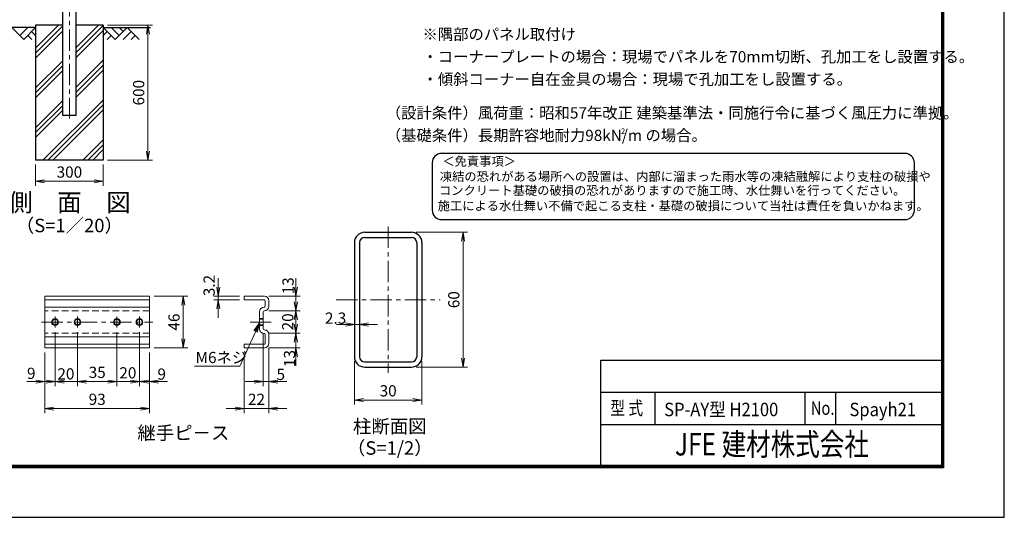
# Model space of a CAD drawing. Units: millimetres. Extents: x 0 to 8400, y 0 to 5940.
# Drawn here: x 4022 to 8400, y 0 to 2215 of the extents above; entities that cross this region are included whole.
import ezdxf
from ezdxf.enums import TextEntityAlignment as Align

# ---------------------------------------------------------------- set-up
doc = ezdxf.new("R2010")
doc.units = ezdxf.units.MM
doc.header["$LTSCALE"] = 3
doc.header["$MEASUREMENT"] = 0
doc.linetypes.add('CENTER', pattern=[50.8, 31.75, -6.35, 6.35, -6.35])
doc.linetypes.add('HIDDEN', pattern=[0.375, 0.25, -0.125])
doc.layers.get('Defpoints').update_dxf_attribs({"color": 8})
for name, color, linetype in [('D-BGD', 7, 'Continuous'), ('D-STR1', 1, 'Continuous'), ('D-STR4', 7, 'Continuous'), ('D-TTL', 2, 'Continuous'), ('D-TTL-TXT', 7, 'Continuous'), ('WAKU', 7, 'Continuous')]:
    doc.layers.add(name, color=color, linetype=linetype)
for name, color, linetype, lineweight in [('D-BMK', 2, 'CENTER', 13), ('D-DCR-HCH', 7, 'Continuous', 13), ('D-STR-DIM', 7, 'Continuous', 13), ('D-STR-TXT', 7, 'Continuous', 13), ('D-STR3', 3, 'Continuous', 13)]:
    doc.layers.add(name, color=color, linetype=linetype, lineweight=lineweight)
doc.styles.add('XT', font='txt.shx', dxfattribs={"width": 0.9, "bigfont": 'bigfont'})
doc.styles.add('ゴシック', font='txt')
doc.dimstyles.new('STYLE', dxfattribs={"dimscale": 20, "dimtxt": 2.5, "dimasz": 2, "dimexe": 1, "dimexo": 1, "dimgap": 0.8, "dimtad": 1, "dimdsep": 46, "dimtxsty": 'ゴシック', "dimblk": 'OPEN', "dimcen": 1e-08, "dimclrd": 256, "dimclre": 256, "dimclrt": 256, "dimadec": 0, "dimazin": 2, "dimtfac": 1, "dimtmove": 2, "dimatfit": 3, "dimldrblk": 'OPEN', "dimfxl": 0, "dimtolj": 1, "dimtzin": 0, "dimlwd": -1, "dimlwe": -1, "dimarcsym": 0})

# ---------------------------------------------------------------- blocks, each defined once
blk = doc.blocks.new('_Open')
at = {"color": 0, "linetype": 'ByBlock', "lineweight": -2}
for p, q in [((-1, 0.17), (0, 0)), ((-1, -0.17), (0, 0)), ((0, 0), (-1, 0))]:
    blk.add_line(p, q, dxfattribs=at)
blk = doc.blocks.new('*D9')
at = {"layer": 'D-STR-DIM'}
for p, q in [((4093.1, 1570), (4093.1, 1475.8)), ((4393.1, 1570), (4393.1, 1475.8)), ((4133.1, 1495.8), (4353.1, 1495.8))]:
    blk.add_line(p, q, dxfattribs=at)
at = {"layer": 'Defpoints', "color": 0}
for p in [(4093.1, 1590), (4393.1, 1590), (4393.1, 1495.8)]:
    blk.add_point(p, dxfattribs=at)
at = {"layer": 'D-STR-DIM', "xscale": 40, "yscale": 40, "zscale": 40, "rotation": 180}
blk.add_blockref('_Open', (4093.1, 1495.8), dxfattribs=at)
at = {"layer": 'D-STR-DIM', "xscale": 40, "yscale": 40, "zscale": 40}
blk.add_blockref('_Open', (4393.1, 1495.8), dxfattribs=at)
at = {"layer": 'D-STR-DIM', "insert": (4243.1, 1536.8), "char_height": 50, "attachment_point": 5, "style": 'ゴシック'}
blk.add_mtext('\\A1;300', dxfattribs=at)
blk = doc.blocks.new('*D10')
at = {"layer": 'D-STR-DIM'}
for p, q in [((4413.1, 2190), (4612.1, 2190)), ((4592.1, 1630), (4592.1, 2150)), ((4413.1, 1590), (4612.1, 1590))]:
    blk.add_line(p, q, dxfattribs=at)
at = {"layer": 'Defpoints', "color": 0}
for p in [(4393.1, 2190), (4592.1, 2190), (4393.1, 1590)]:
    blk.add_point(p, dxfattribs=at)
at = {"layer": 'D-STR-DIM', "xscale": 40, "yscale": 40, "zscale": 40}
for p, rotation in [((4592.1, 2190), 90), ((4592.1, 1590), 270)]:
    blk.add_blockref('_Open', p, dxfattribs=dict(at, rotation=rotation))
at = {"layer": 'D-STR-DIM', "insert": (4551.1, 1890), "char_height": 50, "attachment_point": 5, "rotation": 90, "style": 'ゴシック'}
blk.add_mtext('\\A1;600', dxfattribs=at)
blk = doc.blocks.new('*D12')
at = {"layer": 'D-STR-DIM'}
for p, q in [((4179.3, 824.2), (4179.3, 584.2)), ((4134.3, 734.2), (4134.3, 584.2)), ((4094.3, 604.2), (4054.3, 604.2)), ((4179.3, 604.2), (4134.3, 604.2)), ((4219.3, 604.2), (4259.3, 604.2))]:
    blk.add_line(p, q, dxfattribs=at)
at = {"layer": 'Defpoints', "color": 0}
for p in [(4179.3, 844.2), (4134.3, 754.2), (4134.3, 604.2)]:
    blk.add_point(p, dxfattribs=at)
at = {"layer": 'D-STR-DIM', "xscale": 40, "yscale": 40, "zscale": 40}
blk.add_blockref('_Open', (4134.3, 604.2), dxfattribs=at)
at = {"layer": 'D-STR-DIM', "xscale": 40, "yscale": 40, "zscale": 40, "rotation": 180}
blk.add_blockref('_Open', (4179.3, 604.2), dxfattribs=at)
at = {"layer": 'D-STR-DIM', "insert": (4073.6, 640.9), "char_height": 50, "attachment_point": 5, "style": 'ゴシック'}
blk.add_mtext('\\A1;9', dxfattribs=at)
blk = doc.blocks.new('*D13')
at = {"layer": 'D-STR-DIM'}
for p, q in [((4179.3, 824.2), (4179.3, 584.2)), ((4279.3, 824.2), (4279.3, 584.2)), ((4139.3, 604.2), (4099.3, 604.2)), ((4179.3, 604.2), (4279.3, 604.2)), ((4319.3, 604.2), (4359.3, 604.2))]:
    blk.add_line(p, q, dxfattribs=at)
at = {"layer": 'Defpoints', "color": 0}
for p in [(4179.3, 844.2), (4279.3, 844.2), (4279.3, 604.2)]:
    blk.add_point(p, dxfattribs=at)
at = {"layer": 'D-STR-DIM', "xscale": 40, "yscale": 40, "zscale": 40}
blk.add_blockref('_Open', (4179.3, 604.2), dxfattribs=at)
at = {"layer": 'D-STR-DIM', "xscale": 40, "yscale": 40, "zscale": 40, "rotation": 180}
blk.add_blockref('_Open', (4279.3, 604.2), dxfattribs=at)
at = {"layer": 'D-STR-DIM', "insert": (4227.6, 638.4), "char_height": 50, "attachment_point": 5, "style": 'ゴシック'}
blk.add_mtext('\\A1;20', dxfattribs=at)
blk = doc.blocks.new('*D14')
at = {"layer": 'D-STR-DIM'}
for p, q in [((4279.3, 824.2), (4279.3, 584.2)), ((4454.3, 824.2), (4454.3, 584.2)), ((4319.3, 604.2), (4414.3, 604.2))]:
    blk.add_line(p, q, dxfattribs=at)
at = {"layer": 'Defpoints', "color": 0}
for p in [(4279.3, 844.2), (4454.3, 844.2), (4454.3, 604.2)]:
    blk.add_point(p, dxfattribs=at)
at = {"layer": 'D-STR-DIM', "xscale": 40, "yscale": 40, "zscale": 40, "rotation": 180}
blk.add_blockref('_Open', (4279.3, 604.2), dxfattribs=at)
at = {"layer": 'D-STR-DIM', "xscale": 40, "yscale": 40, "zscale": 40}
blk.add_blockref('_Open', (4454.3, 604.2), dxfattribs=at)
at = {"layer": 'D-STR-DIM', "insert": (4366.8, 645.2), "char_height": 50, "attachment_point": 5, "style": 'ゴシック'}
blk.add_mtext('\\A1;35', dxfattribs=at)
blk = doc.blocks.new('*D15')
at = {"layer": 'D-STR-DIM'}
for p, q in [((4454.3, 824.2), (4454.3, 584.2)), ((4554.3, 824.2), (4554.3, 584.2)), ((4414.3, 604.2), (4374.3, 604.2)), ((4454.3, 604.2), (4554.3, 604.2)), ((4594.3, 604.2), (4634.3, 604.2))]:
    blk.add_line(p, q, dxfattribs=at)
at = {"layer": 'Defpoints', "color": 0}
for p in [(4454.3, 844.2), (4554.3, 844.2), (4554.3, 604.2)]:
    blk.add_point(p, dxfattribs=at)
at = {"layer": 'D-STR-DIM', "xscale": 40, "yscale": 40, "zscale": 40}
blk.add_blockref('_Open', (4454.3, 604.2), dxfattribs=at)
at = {"layer": 'D-STR-DIM', "xscale": 40, "yscale": 40, "zscale": 40, "rotation": 180}
blk.add_blockref('_Open', (4554.3, 604.2), dxfattribs=at)
at = {"layer": 'D-STR-DIM', "insert": (4503.1, 643.1), "char_height": 50, "attachment_point": 5, "style": 'ゴシック'}
blk.add_mtext('\\A1;20', dxfattribs=at)
blk = doc.blocks.new('*D16')
at = {"layer": 'D-STR-DIM'}
for p, q in [((4554.3, 824.2), (4554.3, 584.2)), ((4599.3, 734.2), (4599.3, 584.2)), ((4514.3, 604.2), (4474.3, 604.2)), ((4554.3, 604.2), (4599.3, 604.2)), ((4639.3, 604.2), (4679.3, 604.2))]:
    blk.add_line(p, q, dxfattribs=at)
at = {"layer": 'Defpoints', "color": 0}
for p in [(4554.3, 844.2), (4599.3, 754.2), (4599.3, 604.2)]:
    blk.add_point(p, dxfattribs=at)
at = {"layer": 'D-STR-DIM', "xscale": 40, "yscale": 40, "zscale": 40}
blk.add_blockref('_Open', (4554.3, 604.2), dxfattribs=at)
at = {"layer": 'D-STR-DIM', "xscale": 40, "yscale": 40, "zscale": 40, "rotation": 180}
blk.add_blockref('_Open', (4599.3, 604.2), dxfattribs=at)
at = {"layer": 'D-STR-DIM', "insert": (4653.5, 637.6), "char_height": 50, "attachment_point": 5, "style": 'ゴシック'}
blk.add_mtext('\\A1;9', dxfattribs=at)
blk = doc.blocks.new('*D17')
at = {"layer": 'D-STR-DIM'}
for p, q in [((4134.3, 734.2), (4134.3, 464.2)), ((4599.3, 734.2), (4599.3, 464.2)), ((4174.3, 484.2), (4559.3, 484.2))]:
    blk.add_line(p, q, dxfattribs=at)
at = {"layer": 'Defpoints', "color": 0}
for p in [(4134.3, 754.2), (4599.3, 754.2), (4599.3, 484.2)]:
    blk.add_point(p, dxfattribs=at)
at = {"layer": 'D-STR-DIM', "xscale": 40, "yscale": 40, "zscale": 40, "rotation": 180}
blk.add_blockref('_Open', (4134.3, 484.2), dxfattribs=at)
at = {"layer": 'D-STR-DIM', "xscale": 40, "yscale": 40, "zscale": 40}
blk.add_blockref('_Open', (4599.3, 484.2), dxfattribs=at)
at = {"layer": 'D-STR-DIM', "insert": (4366.8, 525.2), "char_height": 50, "attachment_point": 5, "style": 'ゴシック'}
blk.add_mtext('\\A1;93', dxfattribs=at)
blk = doc.blocks.new('*D18')
at = {"layer": 'D-STR-DIM'}
for p, q in [((4619.3, 984.2), (4769.3, 984.2)), ((4749.3, 944.2), (4749.3, 794.2)), ((4619.3, 754.2), (4769.3, 754.2))]:
    blk.add_line(p, q, dxfattribs=at)
at = {"layer": 'Defpoints', "color": 0}
for p in [(4599.3, 984.2), (4599.3, 754.2), (4749.3, 754.2)]:
    blk.add_point(p, dxfattribs=at)
at = {"layer": 'D-STR-DIM', "xscale": 40, "yscale": 40, "zscale": 40}
for p, rotation in [((4749.3, 984.2), 90), ((4749.3, 754.2), 270)]:
    blk.add_blockref('_Open', p, dxfattribs=dict(at, rotation=rotation))
at = {"layer": 'D-STR-DIM', "insert": (4708.3, 869.2), "char_height": 50, "attachment_point": 5, "rotation": 90, "style": 'ゴシック'}
blk.add_mtext('\\A1;46', dxfattribs=at)
blk = doc.blocks.new('*D19')
at = {"layer": 'D-STR-DIM'}
for p, q in [((4904.9, 1024.2), (4904.9, 1064.2)), ((4999.9, 984.2), (4884.9, 984.2)), ((4999.9, 968.2), (4884.9, 968.2)), ((4904.9, 968.2), (4904.9, 984.2)), ((4904.9, 928.2), (4904.9, 888.2))]:
    blk.add_line(p, q, dxfattribs=at)
at = {"layer": 'Defpoints', "color": 0}
for p in [(4904.9, 984.2), (5019.9, 984.2), (5019.9, 968.2)]:
    blk.add_point(p, dxfattribs=at)
at = {"layer": 'D-STR-DIM', "xscale": 40, "yscale": 40, "zscale": 40}
for p, rotation in [((4904.9, 984.2), 270), ((4904.9, 968.2), 90)]:
    blk.add_blockref('_Open', p, dxfattribs=dict(at, rotation=rotation))
at = {"layer": 'D-STR-DIM', "insert": (4864.5, 1031.5), "char_height": 50, "attachment_point": 5, "rotation": 90, "style": 'ゴシック'}
blk.add_mtext('\\A1;3.2', dxfattribs=at)
blk = doc.blocks.new('*D20')
at = {"layer": 'D-STR-DIM'}
for p, q in [((5249.9, 1024.2), (5249.9, 1064.2)), ((5129.9, 984.2), (5269.9, 984.2)), ((5249.9, 984.2), (5249.9, 919.2)), ((5129.9, 919.2), (5269.9, 919.2)), ((5249.9, 879.2), (5249.9, 839.2))]:
    blk.add_line(p, q, dxfattribs=at)
at = {"layer": 'Defpoints', "color": 0}
for p in [(5109.9, 984.2), (5109.9, 919.2), (5249.9, 919.2)]:
    blk.add_point(p, dxfattribs=at)
at = {"layer": 'D-STR-DIM', "xscale": 40, "yscale": 40, "zscale": 40}
for p, rotation in [((5249.9, 984.2), 270), ((5249.9, 919.2), 90)]:
    blk.add_blockref('_Open', p, dxfattribs=dict(at, rotation=rotation))
at = {"layer": 'D-STR-DIM', "insert": (5215.4, 1030.3), "char_height": 50, "attachment_point": 5, "rotation": 90, "style": 'ゴシック'}
blk.add_mtext('\\A1;13', dxfattribs=at)
blk = doc.blocks.new('*D21')
at = {"layer": 'D-STR-DIM'}
for p, q in [((5249.9, 859.2), (5249.9, 899.2)), ((5129.9, 819.2), (5269.9, 819.2)), ((5249.9, 819.2), (5249.9, 754.2)), ((5129.9, 754.2), (5269.9, 754.2)), ((5249.9, 714.2), (5249.9, 674.2))]:
    blk.add_line(p, q, dxfattribs=at)
at = {"layer": 'Defpoints', "color": 0}
for p in [(5109.9, 819.2), (5109.9, 754.2), (5249.9, 754.2)]:
    blk.add_point(p, dxfattribs=at)
at = {"layer": 'D-STR-DIM', "xscale": 40, "yscale": 40, "zscale": 40}
for p, rotation in [((5249.9, 819.2), 270), ((5249.9, 754.2), 90)]:
    blk.add_blockref('_Open', p, dxfattribs=dict(at, rotation=rotation))
at = {"layer": 'D-STR-DIM', "insert": (5222, 706.7), "char_height": 50, "attachment_point": 5, "rotation": 90, "style": 'ゴシック'}
blk.add_mtext('\\A1;13', dxfattribs=at)
blk = doc.blocks.new('*D22')
at = {"layer": 'D-STR-DIM'}
for p, q in [((5249.9, 959.2), (5249.9, 999.2)), ((5149.9, 919.2), (5269.9, 919.2)), ((5249.9, 919.2), (5249.9, 819.2)), ((5149.9, 819.2), (5269.9, 819.2)), ((5249.9, 779.2), (5249.9, 739.2))]:
    blk.add_line(p, q, dxfattribs=at)
at = {"layer": 'Defpoints', "color": 0}
for p in [(5129.9, 919.2), (5129.9, 819.2), (5249.9, 819.2)]:
    blk.add_point(p, dxfattribs=at)
at = {"layer": 'D-STR-DIM', "xscale": 40, "yscale": 40, "zscale": 40}
for p, rotation in [((5249.9, 919.2), 270), ((5249.9, 819.2), 90)]:
    blk.add_blockref('_Open', p, dxfattribs=dict(at, rotation=rotation))
at = {"layer": 'D-STR-DIM', "insert": (5214, 870.1), "char_height": 50, "attachment_point": 5, "rotation": 90, "style": 'ゴシック'}
blk.add_mtext('\\A1;20', dxfattribs=at)
blk = doc.blocks.new('*D33')
at = {"layer": 'D-STR-DIM'}
for p, q in [((5104.9, 818.2), (5104.9, 584.2)), ((5129.9, 754.2), (5129.9, 584.2)), ((5064.9, 604.2), (5024.9, 604.2)), ((5104.9, 604.2), (5129.9, 604.2)), ((5169.9, 604.2), (5209.9, 604.2))]:
    blk.add_line(p, q, dxfattribs=at)
at = {"layer": 'Defpoints', "color": 0}
for p in [(5104.9, 838.2), (5129.9, 774.2), (5129.9, 604.2)]:
    blk.add_point(p, dxfattribs=at)
at = {"layer": 'D-STR-DIM', "xscale": 40, "yscale": 40, "zscale": 40}
blk.add_blockref('_Open', (5104.9, 604.2), dxfattribs=at)
at = {"layer": 'D-STR-DIM', "xscale": 40, "yscale": 40, "zscale": 40, "rotation": 180}
blk.add_blockref('_Open', (5129.9, 604.2), dxfattribs=at)
at = {"layer": 'D-STR-DIM', "insert": (5182.9, 636.1), "char_height": 50, "attachment_point": 5, "style": 'ゴシック'}
blk.add_mtext('\\A1;5', dxfattribs=at)
blk = doc.blocks.new('*D34')
at = {"layer": 'D-STR-DIM'}
for p, q in [((5129.9, 754.2), (5129.9, 464.2)), ((5019.9, 734.2), (5019.9, 464.2)), ((4979.9, 484.2), (4939.9, 484.2)), ((5019.9, 484.2), (5129.9, 484.2)), ((5169.9, 484.2), (5209.9, 484.2))]:
    blk.add_line(p, q, dxfattribs=at)
at = {"layer": 'Defpoints', "color": 0}
for p in [(5019.9, 754.2), (5129.9, 774.2), (5129.9, 484.2)]:
    blk.add_point(p, dxfattribs=at)
at = {"layer": 'D-STR-DIM', "xscale": 40, "yscale": 40, "zscale": 40}
blk.add_blockref('_Open', (5019.9, 484.2), dxfattribs=at)
at = {"layer": 'D-STR-DIM', "xscale": 40, "yscale": 40, "zscale": 40, "rotation": 180}
blk.add_blockref('_Open', (5129.9, 484.2), dxfattribs=at)
at = {"layer": 'D-STR-DIM', "insert": (5074.9, 525.2), "char_height": 50, "attachment_point": 5, "style": 'ゴシック'}
blk.add_mtext('\\A1;22', dxfattribs=at)
blk = doc.blocks.new('*D49')
at = {"layer": 'D-STR-DIM'}
for p, q in [((5510.4, 695.4), (5510.4, 502.1)), ((5810.4, 695.4), (5810.4, 502.1)), ((5550.4, 522.1), (5770.4, 522.1))]:
    blk.add_line(p, q, dxfattribs=at)
at = {"layer": 'Defpoints', "color": 0}
for p in [(5510.4, 715.4), (5810.4, 715.4), (5810.4, 522.1)]:
    blk.add_point(p, dxfattribs=at)
at = {"layer": 'D-STR-DIM', "xscale": 40, "yscale": 40, "zscale": 40, "rotation": 180}
blk.add_blockref('_Open', (5510.4, 522.1), dxfattribs=at)
at = {"layer": 'D-STR-DIM', "xscale": 40, "yscale": 40, "zscale": 40}
blk.add_blockref('_Open', (5810.4, 522.1), dxfattribs=at)
at = {"layer": 'D-STR-DIM', "insert": (5660.4, 563.1), "char_height": 50, "attachment_point": 5, "style": 'ゴシック'}
blk.add_mtext('\\A1;30', dxfattribs=at)
blk = doc.blocks.new('*D50')
at = {"layer": 'D-STR-DIM'}
for p, q in [((5784.4, 1268.6), (6013.3, 1268.6)), ((5993.3, 1228.6), (5993.3, 708.6)), ((5784.4, 668.6), (6013.3, 668.6))]:
    blk.add_line(p, q, dxfattribs=at)
at = {"layer": 'Defpoints', "color": 0}
for p in [(5764.4, 1268.6), (5764.4, 668.6), (5993.3, 668.6)]:
    blk.add_point(p, dxfattribs=at)
at = {"layer": 'D-STR-DIM', "xscale": 40, "yscale": 40, "zscale": 40}
for p, rotation in [((5993.3, 1268.6), 90), ((5993.3, 668.6), 270)]:
    blk.add_blockref('_Open', p, dxfattribs=dict(at, rotation=rotation))
at = {"layer": 'D-STR-DIM', "insert": (5952.3, 968.6), "char_height": 50, "attachment_point": 5, "rotation": 90, "style": 'ゴシック'}
blk.add_mtext('\\A1;60', dxfattribs=at)
blk = doc.blocks.new('*D51')
at = {"layer": 'D-STR-DIM'}
for p, q in [((5470.4, 858.2), (5430.4, 858.2)), ((5533.4, 858.2), (5510.4, 858.2)), ((5573.4, 858.2), (5613.4, 858.2))]:
    blk.add_line(p, q, dxfattribs=at)
at = {"layer": 'Defpoints', "color": 0}
for p in [(5510.4, 858.2), (5510.4, 858.2), (5533.4, 858.2)]:
    blk.add_point(p, dxfattribs=at)
at = {"layer": 'D-STR-DIM', "xscale": 40, "yscale": 40, "zscale": 40}
blk.add_blockref('_Open', (5510.4, 858.2), dxfattribs=at)
at = {"layer": 'D-STR-DIM', "xscale": 40, "yscale": 40, "zscale": 40, "rotation": 180}
blk.add_blockref('_Open', (5533.4, 858.2), dxfattribs=at)
at = {"layer": 'D-STR-DIM', "insert": (5426.8, 886.7), "char_height": 50, "attachment_point": 5, "style": 'ゴシック'}
blk.add_mtext('\\A1;2.3', dxfattribs=at)

msp = doc.modelspace()

# ---------------------------------------------------------------- linework, layer by layer
at = {"layer": 'D-BGD'}
for p, q in [((4093.068, 2180), (3893.068, 2180)), ((4393.068, 2180), (4603.068, 2180))]:
    msp.add_line(p, q, dxfattribs=at)
at = {"layer": 'D-BMK'}
for p, q in [((4243.068, 4305), (4243.068, 1775)), ((5660.411, 1294.574), (5660.411, 642.586)), ((5429.411, 968.58), (5891.411, 968.58)), ((4179.319, 894.238), (4179.319, 844.238)), ((4279.319, 894.238), (4279.319, 844.238)), ((4454.319, 894.238), (4454.319, 844.238)), ((4554.319, 894.238), (4554.319, 844.238)), ((4119.319, 869.238), (4614.319, 869.238)), ((5047.53, 869.238), (5139.847, 869.238))]:
    msp.add_line(p, q, dxfattribs=at)
at = {"layer": 'D-DCR-HCH'}
for p, q in [((4093.068, 2087.748), (4195.321, 2190)), ((4273.068, 2090.971), (4372.098, 2190)), ((3986.644, 2180), (4039.856, 2126.788)), ((4022.119, 2144.525), (4057.594, 2180)), ((4039.856, 2126.788), (4093.068, 2180)), ((4075.331, 2162.263), (4093.068, 2144.606)), ((4093.068, 2065.65), (4213.068, 2185.65)), ((4093.068, 2043.553), (4213.068, 2163.553)), ((4273.068, 2068.874), (4393.068, 2188.874)), ((4273.068, 2046.777), (4393.068, 2166.777)), ((4446.28, 2126.788), (4393.068, 2180)), ((4410.806, 2162.263), (4393.068, 2144.606)), ((4464.018, 2144.525), (4428.543, 2180)), ((4499.492, 2180), (4446.28, 2126.788)), ((4481.848, 2162.17), (4464.018, 2180)), ((4517.23, 2162.263), (4481.592, 2126.788)), ((4499.492, 2180), (4552.705, 2126.788)), ((4057.594, 2144.525), (4075.412, 2126.788)), ((4428.543, 2144.525), (4410.724, 2126.788)), ((4534.967, 2144.525), (4517.148, 2126.788)), ((4093.068, 1910.971), (4213.068, 2030.971)), ((4273.068, 1914.194), (4393.068, 2034.194)), ((4093.068, 1888.874), (4213.068, 2008.874)), ((4093.068, 1866.777), (4213.068, 1986.777)), ((4273.068, 1892.097), (4393.068, 2012.097)), ((4273.068, 1870), (4393.068, 1990)), ((4093.068, 1734.194), (4213.068, 1854.194)), ((4125.651, 1590), (4393.068, 1857.417)), ((4093.068, 1712.097), (4213.068, 1832.097)), ((4093.068, 1690), (4213.068, 1810)), ((4147.748, 1590), (4393.068, 1835.32)), ((4169.845, 1590), (4393.068, 1813.223)), ((4302.428, 1590), (4393.068, 1680.641)), ((4324.525, 1590), (4393.068, 1658.544)), ((4346.622, 1590), (4393.068, 1636.447))]:
    msp.add_line(p, q, dxfattribs=at)
at = {"layer": 'D-STR1'}
for p, q in [((4213.068, 4280), (4213.068, 1790)), ((4273.068, 1790), (4273.068, 4280)), ((4213.068, 1790), (4273.068, 1790)), ((5556.411, 1268.58), (5764.411, 1268.58)), ((5556.411, 1245.58), (5764.411, 1245.58)), ((5510.411, 1222.58), (5510.411, 714.58)), ((5533.411, 1222.58), (5533.411, 714.58)), ((5787.411, 1222.58), (5787.411, 714.58)), ((5810.411, 1222.58), (5810.411, 714.58)), ((5556.411, 691.58), (5764.411, 691.58)), ((5556.411, 668.58), (5764.411, 668.58))]:
    msp.add_line(p, q, dxfattribs=at)
for centre, radius, start, end in [((5556.411, 1222.58), 46, 90, 180), ((5556.411, 1222.58), 23, 90, 180), ((5764.411, 1222.58), 46, 0, 90), ((5764.411, 1222.58), 23, 0, 90), ((5556.411, 714.58), 46, 180, 270), ((5556.411, 714.58), 23, 180, 270), ((5764.411, 714.58), 23, 270, 0), ((5764.411, 714.58), 46, 270, 0)]:
    msp.add_arc(centre, radius, start, end, dxfattribs=at)
at = {"layer": 'D-STR3'}
for p, q in [((4134.319, 984.238), (4134.319, 754.238)), ((4134.319, 984.238), (4599.319, 984.238)), ((4134.319, 968.238), (4599.319, 968.238)), ((4599.319, 984.238), (4599.319, 754.238)), ((5019.899, 984.238), (5019.899, 968.238)), ((5019.899, 984.238), (5109.899, 984.238)), ((5019.899, 968.238), (5109.899, 968.238)), ((5113.899, 964.238), (5113.899, 939.238)), ((5129.899, 964.238), (5129.899, 939.238)), ((4599.319, 935.238), (4134.319, 935.238)), ((5108.899, 935.238), (5109.899, 935.238)), ((5088.899, 915.238), (5088.899, 838.238)), ((5104.899, 915.238), (5104.899, 838.238)), ((5108.899, 919.238), (5109.899, 919.238)), ((5108.899, 834.238), (5109.899, 834.238)), ((4599.319, 803.238), (4134.319, 803.238)), ((5108.899, 818.238), (5109.899, 818.238)), ((5113.899, 814.238), (5113.899, 774.238)), ((5129.899, 814.238), (5129.899, 774.238)), ((4134.319, 770.238), (4599.319, 770.238)), ((4134.319, 754.238), (4599.319, 754.238)), ((5019.899, 770.238), (5109.899, 770.238)), ((5019.899, 770.238), (5019.899, 754.238)), ((5019.899, 754.238), (5109.899, 754.238))]:
    msp.add_line(p, q, dxfattribs=at)
at = {"layer": 'D-STR3', "linetype": 'HIDDEN', "ltscale": 40}
for p, q in [((4599.319, 919.238), (4134.319, 919.238)), ((4599.319, 819.238), (4134.319, 819.238))]:
    msp.add_line(p, q, dxfattribs=at)
at = {"layer": 'D-STR3', "linetype": 'HIDDEN', "ltscale": 5}
for p, q in [((5088.899, 884.238), (5104.899, 884.238)), ((5088.899, 881.533), (5104.899, 881.533)), ((5088.899, 856.943), (5104.899, 856.943)), ((5088.899, 854.238), (5104.899, 854.238))]:
    msp.add_line(p, q, dxfattribs=at)
at = {"layer": 'D-STR3'}
for centre, radius in [((4179.319, 869.238), 15), ((4179.319, 869.238), 12.295), ((4279.319, 869.238), 15), ((4279.319, 869.238), 12.295), ((4454.319, 869.238), 15), ((4454.319, 869.238), 12.295), ((4554.319, 869.238), 15), ((4554.319, 869.238), 12.295)]:
    msp.add_circle(centre, radius, dxfattribs=at)
for centre, radius, start, end in [((5109.899, 964.238), 20, 0, 90), ((5109.899, 964.238), 4, 0, 90), ((5108.899, 915.238), 20, 90, 180), ((5109.899, 939.238), 4, 270, 0), ((5109.899, 939.238), 20, 270, 0), ((5108.899, 915.238), 4, 90, 180), ((5108.899, 838.238), 20, 180, 270), ((5108.899, 838.238), 4, 180, 270), ((5109.899, 814.238), 20, 0, 90), ((5109.899, 814.238), 4, 0, 90), ((5109.899, 774.238), 4, 270, 0), ((5109.899, 774.238), 20, 270, 0)]:
    msp.add_arc(centre, radius, start, end, dxfattribs=at)
at = {"layer": 'D-STR4'}
for p, q in [((4093.068, 2190), (4093.068, 1590)), ((4213.068, 2190), (4093.068, 2190)), ((4393.068, 2190), (4273.068, 2190)), ((4393.068, 2190), (4393.068, 1590)), ((4393.068, 1590), (4093.068, 1590))]:
    msp.add_line(p, q, dxfattribs=at)
at = {"layer": 'D-TTL', "color": 7}
for points in [[(0, 0), (8400, 0), (8400, 5940), (0, 5940)], [(270, 5720), (8130, 5720), (8130, 220), (270, 220)], [(272.5, 5717.5), (8127.5, 5717.5), (8127.5, 222.5), (272.5, 222.5)], [(275, 5715), (8125, 5715), (8125, 225), (275, 225)], [(277.5, 5712.5), (8122.5, 5712.5), (8122.5, 227.5), (277.5, 227.5)], [(280, 5710), (8120, 5710), (8120, 230), (280, 230)]]:
    msp.add_lwpolyline(points, close=True, dxfattribs=at)
at = {"layer": 'D-TTL-TXT', "color": 2}
msp.add_lwpolyline([(7957.89, 1325, 0.41421356), (8000, 1367.11), (8000, 1577.661, 0.41421356), (7957.89, 1619.771), (5898.24, 1619.771, 0.41421356), (5856.13, 1577.661), (5856.13, 1367.11, 0.41421356), (5898.24, 1325)], format="xyb", close=True, dxfattribs=at)
at = {"layer": 'WAKU', "color": 0, "linetype": 'Continuous'}
for p, q in [((6605.554, 700.074), (8120, 700.074)), ((6605.554, 230), (6605.554, 700.074)), ((6605.554, 556.824), (8120, 556.824)), ((6847.728, 413.575), (6847.728, 556.824)), ((7515.189, 413.575), (7515.189, 556.824)), ((7651.276, 413.575), (7651.276, 556.824)), ((6605.554, 413.575), (8120, 413.575))]:
    msp.add_line(p, q, dxfattribs=at)

# ---------------------------------------------------------------- texts
at = {"layer": 'D-STR-TXT', "style": 'ゴシック'}
for s, height, p in [('※隅部のパネル取付け', 50, (5813, 2125)), ('・コーナープレートの場合：現場でパネルを70mm切断、孔加工をし設置する。', 49.99995, (5813, 2025)), ('・傾斜コーナー自在金具の場合：現場で孔加工をし設置する。', 49.99995, (5813, 1925)), ('M6ネジ', 50, (4804.155, 686.402))]:
    msp.add_text(s, height=height, dxfattribs=at).set_placement(p)
at = {"layer": 'D-TTL-TXT', "style": 'ゴシック'}
for s, height, p in [('（設計条件）風荷重：昭和57年改正 建築基準法・同施行令に基づく風圧力に準拠。', 50, (5650, 1775)), ('（基礎条件）長期許容地耐力98kN/m の場合。', 50, (5650, 1675)), ('2', 25, (6695.471, 1706.185)), ('＜免責事項＞ \u3000\u3000', 40.0047, (5901.361, 1564.699)), ('凍結の恐れがある場所への設置は、内部に溜まった雨水等の凍結融解により支柱の破損や', 40.00465, (5889.971, 1496.905)), ('コンクリート基礎の破損の恐れがありますので施工時、水仕舞いを行ってください。', 40.00465, (5886.509, 1435.068)), ('施工による水仕舞い不備で起こる支柱・基礎の破損について当社は責任を負いかねます。 ', 40.00465, (5880.62, 1366.435)), ('継手ピ－ス', 60, (4545.365, 345.836))]:
    msp.add_text(s, height=height, dxfattribs=at).set_placement(p)
for s, height, p in [('側\u3000面\u3000図', 80, (4243.068, 1391.218)), ('（S=1／20）', 60, (4243.068, 1291.218)), ('柱断面図', 60, (5667.63, 397.317)), ('（S=1/2）', 60, (5667.63, 300.828))]:
    msp.add_text(s, height=height, dxfattribs=at).set_placement(p, align=Align.MIDDLE)
at = {"layer": 'WAKU', "style": 'XT'}
for s, width, p in [('型 式', 0.8, (6648.303, 456.082)), ('SP-AY型 H2100', 0.9, (6887.699, 450.11)), ('No.', 0.8, (7539.54, 456.082)), ('Spayh21', 0.9, (7711.41, 450.11))]:
    msp.add_text(s, height=60, dxfattribs=dict(at, width=width)).set_placement(p)
at = {"layer": 'WAKU', "style": 'XT', "width": 0.8}
msp.add_text('JFE 建材株式会社', height=100, dxfattribs=at).set_placement((7366.723, 312.234), align=Align.MIDDLE)

# ---------------------------------------------------------------- dimensions: what is measured, and where the dimension line sits
at = {"layer": 'D-STR-DIM'}
dim = msp.add_linear_dim(base=(4592.081, 2190), p1=(4393.068, 1590), p2=(4393.068, 2190), angle=90, dimstyle='STYLE', dxfattribs=at)
dim.commit()
dim.dimension.update_dxf_attribs({"geometry": '*D10', "text_midpoint": (4551.081, 1890)})
dim = msp.add_linear_dim(base=(4393.068, 1495.751), p1=(4093.068, 1590), p2=(4393.068, 1590), dimstyle='STYLE', dxfattribs=at)
dim.commit()
dim.dimension.update_dxf_attribs({"geometry": '*D9', "text_midpoint": (4243.068, 1536.751)})
for base, p1, p2, override, picture, middle in [((5993.279, 668.58), (5764.411, 1268.58), (5764.411, 668.58), {"dimlfac": 0.1}, '*D50', (5952.279, 968.58)), ((4749.319, 754.238), (4599.319, 984.238), (4599.319, 754.238), {"dimlfac": 0.2}, '*D18', (4708.319, 869.238))]:
    dim = msp.add_linear_dim(base=base, p1=p1, p2=p2, angle=90, dimstyle='STYLE', override=override, dxfattribs=at)
    dim.commit()
    dim.dimension.update_dxf_attribs({"geometry": picture, "text_midpoint": middle})
for base, p1, p2, picture, middle in [((4904.899, 984.238), (5019.899, 968.238), (5019.899, 984.238), '*D19', (4864.498, 1031.523)), ((5249.899, 919.238), (5109.899, 984.238), (5109.899, 919.238), '*D20', (5215.417, 1030.328)), ((5249.899, 819.238), (5129.899, 919.238), (5129.899, 819.238), '*D22', (5213.963, 870.097)), ((5249.899, 754.238), (5109.899, 819.238), (5109.899, 754.238), '*D21', (5221.969, 706.681))]:
    dim = msp.add_linear_dim(base=base, p1=p1, p2=p2, angle=90, dimstyle='STYLE', override={"dimlfac": 0.2}, dxfattribs=at)
    dim.commit()
    dim.dimension.update_dxf_attribs({"geometry": picture, "text_midpoint": middle, "dimtype": 160})
for base, p1, p2, override, picture, middle in [((5510.411, 858.201), (5533.411, 858.201), (5510.411, 858.201), {"dimlfac": 0.1}, '*D51', (5426.792, 886.653)), ((4134.319, 604.238), (4179.319, 844.238), (4134.319, 754.238), {"dimlfac": 0.2}, '*D12', (4073.557, 640.876)), ((4279.319, 604.238), (4179.319, 844.238), (4279.319, 844.238), {"dimlfac": 0.2}, '*D13', (4227.585, 638.371)), ((4554.319, 604.238), (4454.319, 844.238), (4554.319, 844.238), {"dimlfac": 0.2}, '*D15', (4503.094, 643.094)), ((4599.319, 604.238), (4554.319, 844.238), (4599.319, 754.238), {"dimlfac": 0.2}, '*D16', (4653.477, 637.632)), ((5129.899, 604.238), (5104.899, 838.238), (5129.899, 774.238), {"dimlfac": 0.2}, '*D33', (5182.891, 636.119))]:
    dim = msp.add_linear_dim(base=base, p1=p1, p2=p2, dimstyle='STYLE', override=override, dxfattribs=at)
    dim.commit()
    dim.dimension.update_dxf_attribs({"geometry": picture, "text_midpoint": middle, "dimtype": 160})
for base, p1, p2, override, picture, middle in [((4454.319, 604.238), (4279.319, 844.238), (4454.319, 844.238), {"dimlfac": 0.2}, '*D14', (4366.819, 645.238)), ((4599.319, 484.238), (4134.319, 754.238), (4599.319, 754.238), {"dimlfac": 0.2}, '*D17', (4366.819, 525.238)), ((5129.899, 484.238), (5019.899, 754.238), (5129.899, 774.238), {"dimlfac": 0.2}, '*D34', (5074.899, 525.238)), ((5810.411, 522.078), (5510.411, 715.376), (5810.411, 715.376), {"dimlfac": 0.1}, '*D49', (5660.411, 563.078))]:
    dim = msp.add_linear_dim(base=base, p1=p1, p2=p2, dimstyle='STYLE', override=override, dxfattribs=at)
    dim.commit()
    dim.dimension.update_dxf_attribs({"geometry": picture, "text_midpoint": middle})

# ---------------------------------------------------------------- leaders
at = {"layer": 'D-STR-TXT'}
msp.add_leader([(5087.8, 863.766), (5001.54, 673.189), (4799.675, 673.189)], dimstyle='STYLE', override={"dimgap": 0.8, "dimtad": 1}, dxfattribs=at)

doc.saveas('drawing.dxf')
